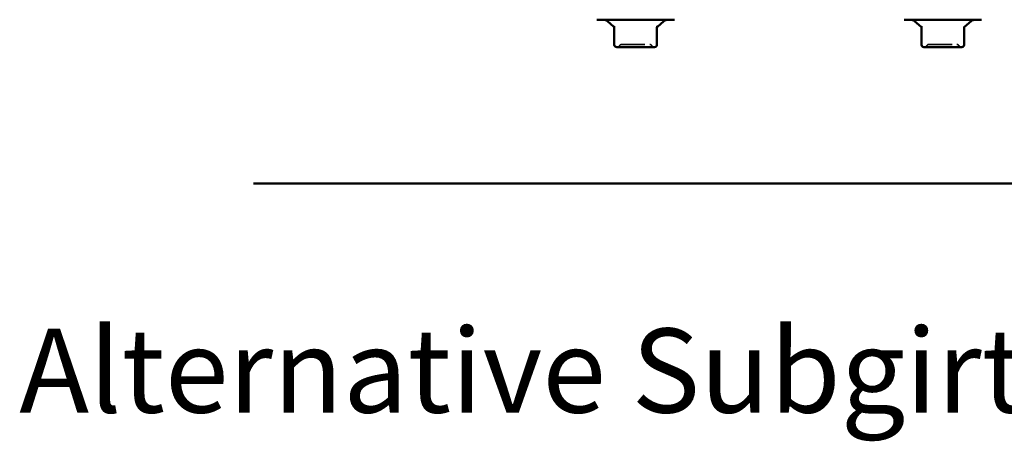
# Model space of a CAD drawing. Units: inches. Extents: x 0.6 to 33.4, y 0.6 to 21.4.
# Drawn here: x 16.2 to 20.4, y 11.4 to 13.2 of the extents above; entities that cross this region are included whole.
import ezdxf

# ---------------------------------------------------------------- set-up
doc = ezdxf.new("R2010")
doc.units = ezdxf.units.IN
doc.header["$LTSCALE"] = 2
doc.header["$MEASUREMENT"] = 0
doc.linetypes.add('DASHED', pattern=[0.2067, 0.1654, -0.0413])
for name, color, linetype, lineweight in [('Hidden (ANSI)', 7, 'DASHED', 35), ('Symbol (ANSI)', 7, 'Continuous', 25), ('Visible (ANSI)', 7, 'Continuous', 50)]:
    doc.layers.add(name, color=color, linetype=linetype, lineweight=lineweight)
doc.styles.add('Label Text (ANSI)', font='tahoma.ttf')

msp = doc.modelspace()

# ---------------------------------------------------------------- linework, layer by layer
at = {"layer": 'Hidden (ANSI)', "ltscale": 0.002292}
for p, q in [((18.928176, 13.144928), (18.928176, 13.14744)), ((20.242461, 13.144928), (20.242461, 13.14744))]:
    msp.add_line(p, q, dxfattribs=at)
at = {"layer": 'Hidden (ANSI)', "ltscale": 0.010775}
for centre, start, end in [((18.758283, 13.069228), 270, 333.6122), ((18.776711, 13.060085), 90, 153.6122), ((18.897116, 13.060085), 26.3878, 90), ((18.915544, 13.069228), 206.3878, 270), ((20.072569, 13.069228), 270, 333.6122), ((20.090997, 13.060085), 90, 153.6122), ((20.211402, 13.060085), 26.3878, 90), ((20.22983, 13.069228), 206.3878, 270)]:
    msp.add_arc(centre, 0.010286, start, end, dxfattribs=at)
at = {"layer": 'Hidden (ANSI)', "ltscale": 0.036109}
for points in [[(18.745651, 13.144928), (18.745897, 13.144577), (18.74605, 13.144302), (18.7464, 13.14364), (18.746466, 13.143434), (18.74654, 13.143226), (18.746481, 13.143391), (18.746331, 13.144013), (18.746232, 13.144478), (18.746021, 13.145617), (18.745908, 13.146293), (18.745722, 13.147512), (18.74565, 13.148004), (18.745578, 13.148523)], [(20.059937, 13.144928), (20.060183, 13.144577), (20.060336, 13.144302), (20.060686, 13.14364), (20.060752, 13.143434), (20.060826, 13.143226), (20.060767, 13.143391), (20.060617, 13.144013), (20.060518, 13.144478), (20.060307, 13.145617), (20.060194, 13.146293), (20.060007, 13.147512), (20.059936, 13.148004), (20.059863, 13.148523)]]:
    msp.add_open_spline(points, degree=3, knots=[0.624068499, 0.624068499, 0.624068499, 0.624068499, 0.635766769, 0.635766769, 0.659944294, 0.659944294, 0.69692521, 0.69692521, 0.733906125, 0.733906125, 0.770887041, 0.770887041, 0.79343171, 0.79343171, 0.79343171, 0.79343171], dxfattribs=at)
at = {"layer": 'Hidden (ANSI)', "ltscale": 0.026455}
for points in [[(18.927316, 13.14331), (18.927314, 13.143307), (18.927363, 13.143461), (18.927496, 13.144013), (18.927595, 13.144478), (18.927806, 13.145617), (18.927919, 13.146293), (18.928106, 13.147512), (18.928177, 13.148004), (18.92825, 13.148523)], [(20.241602, 13.14331), (20.2416, 13.143307), (20.241649, 13.143461), (20.241782, 13.144013), (20.241881, 13.144478), (20.242092, 13.145617), (20.242205, 13.146293), (20.242391, 13.147512), (20.242463, 13.148004), (20.242535, 13.148523)]]:
    msp.add_open_spline(points, degree=3, knots=[0.668213696, 0.668213696, 0.668213696, 0.668213696, 0.69692521, 0.69692521, 0.733906125, 0.733906125, 0.770887041, 0.770887041, 0.79343171, 0.79343171, 0.79343171, 0.79343171], dxfattribs=at)
at = {"layer": 'Hidden (ANSI)', "ltscale": 0.001307}
for points in [[(18.92825, 13.148523), (18.928241, 13.148462), (18.928233, 13.148399), (18.928218, 13.148269), (18.928211, 13.148202), (18.928199, 13.148062), (18.928194, 13.14799), (18.928185, 13.147841), (18.928182, 13.147764), (18.928177, 13.147606), (18.928176, 13.147524), (18.928176, 13.14744)], [(20.242535, 13.148523), (20.242527, 13.148462), (20.242519, 13.148399), (20.242504, 13.148269), (20.242497, 13.148202), (20.242485, 13.148062), (20.24248, 13.14799), (20.242471, 13.147841), (20.242467, 13.147764), (20.242463, 13.147606), (20.242461, 13.147524), (20.242461, 13.14744)]]:
    msp.add_open_spline(points, degree=3, knots=[0.00000000001, 0.00000000001, 0.00000000001, 0.00000000001, 0.00093472676, 0.00093472676, 0.00186945351, 0.00186945351, 0.00280418026, 0.00280418026, 0.00373890701, 0.00373890701, 0.00467363376, 0.00467363376, 0.00467363376, 0.00467363376], dxfattribs=at)
at = {"layer": 'Hidden (ANSI)', "ltscale": 0.180002}
for points in [[(18.776713, 13.07037), (18.776722, 13.07037), (18.77815, 13.07037), (18.784685, 13.07037), (18.791091, 13.07037), (18.806724, 13.07037), (18.815565, 13.07037), (18.833716, 13.07037), (18.842838, 13.07037), (18.859514, 13.07037), (18.867068, 13.07037), (18.879342, 13.07037), (18.884269, 13.07037), (18.891389, 13.07037), (18.893831, 13.07037), (18.896287, 13.07037), (18.896856, 13.07037), (18.897045, 13.07037), (18.897092, 13.07037), (18.897116, 13.07037), (18.897116, 13.07037)], [(20.090998, 13.07037), (20.091007, 13.07037), (20.092436, 13.07037), (20.098971, 13.07037), (20.105376, 13.07037), (20.12101, 13.07037), (20.129851, 13.07037), (20.148002, 13.07037), (20.157124, 13.07037), (20.173799, 13.07037), (20.181354, 13.07037), (20.193627, 13.07037), (20.198555, 13.07037), (20.205674, 13.07037), (20.208117, 13.07037), (20.210573, 13.07037), (20.211142, 13.07037), (20.211331, 13.07037), (20.211378, 13.07037), (20.211402, 13.07037), (20.211402, 13.07037)]]:
    msp.add_open_spline(points, degree=3, knots=[-0.822432446, -0.822432446, -0.822432446, -0.822432446, -0.722878502, -0.722878502, -0.584353665, -0.584353665, -0.458066758, -0.458066758, -0.339670284, -0.339670284, -0.230604466, -0.230604466, -0.134623464, -0.134623464, -0.051778256, -0.051778256, 0, 0, 0, 0.01299433, 0.01299433, 0.01299433, 0.01299433], dxfattribs=at)
at = {"layer": 'Visible (ANSI)'}
for p, q in [((19.002628, 13.176656), (18.671199, 13.176656)), ((18.743979, 13.146753), (18.716308, 13.169972)), ((18.745651, 13.069228), (18.745651, 13.14744)), ((18.928176, 13.069228), (18.928176, 13.144928)), ((18.929848, 13.146753), (18.957519, 13.169972)), ((20.316914, 13.176656), (19.985485, 13.176656)), ((20.058265, 13.146753), (20.030594, 13.169972)), ((20.059937, 13.069228), (20.059937, 13.14744)), ((20.242461, 13.069228), (20.242461, 13.144928)), ((20.244134, 13.146753), (20.271805, 13.169972)), ((18.755937, 13.058942), (18.832489, 13.058942)), ((18.832489, 13.058942), (18.913465, 13.058942)), ((18.913465, 13.058942), (18.91789, 13.058942)), ((20.070223, 13.058942), (20.146774, 13.058942)), ((20.146774, 13.058942), (20.227751, 13.058942)), ((20.227751, 13.058942), (20.232176, 13.058942))]:
    msp.add_line(p, q, dxfattribs=at)
at = {"layer": 'Visible (ANSI)', "color": 5, "true_color": 0x0000ff}
msp.add_line((21.772628, 12.475228), (17.201199, 12.475228), dxfattribs=at)
at = {"layer": 'Visible (ANSI)'}
for centre, radius, start, end in [((18.697943, 13.148085), 0.028571, 50, 90), ((18.975884, 13.148085), 0.028571, 90, 130), ((20.012229, 13.148085), 0.028571, 50, 90), ((20.29017, 13.148085), 0.028571, 90, 130), ((18.755937, 13.069228), 0.010286, 180, 270), ((18.91789, 13.069228), 0.010286, 270, 0), ((20.070223, 13.069228), 0.010286, 180, 270), ((20.232176, 13.069228), 0.010286, 270, 0)]:
    msp.add_arc(centre, radius, start, end, dxfattribs=at)
for points, knots in [([(18.743979, 13.146753), (18.744657, 13.146184), (18.745088, 13.145679), (18.745495, 13.145147), (18.745578, 13.145034), (18.745651, 13.144928)], [0.6085271315, 0.6085271315, 0.6085271315, 0.6085271315, 0.6205526115, 0.6205526115, 0.6240684986, 0.6240684986, 0.6240684986, 0.6240684986]), ([(18.745578, 13.148523), (18.745586, 13.148462), (18.745594, 13.148399), (18.745609, 13.148269), (18.745616, 13.148202), (18.745628, 13.148062), (18.745633, 13.14799), (18.745642, 13.147841), (18.745645, 13.147764), (18.74565, 13.147606), (18.745651, 13.147524), (18.745651, 13.14744)], [0.00000000001, 0.00000000001, 0.00000000001, 0.00000000001, 0.00093472676, 0.00093472676, 0.00186945351, 0.00186945351, 0.00280418026, 0.00280418026, 0.00373890701, 0.00373890701, 0.00467363376, 0.00467363376, 0.00467363376, 0.00467363376]), ([(18.929848, 13.146753), (18.92917, 13.146184), (18.928739, 13.145679), (18.928025, 13.144747), (18.927812, 13.144367), (18.927427, 13.14364), (18.927361, 13.143434), (18.927321, 13.143324), (18.927317, 13.14331), (18.927316, 13.14331)], [0.6085271315, 0.6085271315, 0.6085271315, 0.6085271315, 0.6205526115, 0.6205526115, 0.6357667686, 0.6357667686, 0.6599442939, 0.6599442939, 0.6682136959, 0.6682136959, 0.6682136959, 0.6682136959]), ([(20.058265, 13.146753), (20.058943, 13.146184), (20.059374, 13.145679), (20.059781, 13.145147), (20.059863, 13.145034), (20.059937, 13.144928)], [0.6085271315, 0.6085271315, 0.6085271315, 0.6085271315, 0.6205526115, 0.6205526115, 0.6240684986, 0.6240684986, 0.6240684986, 0.6240684986]), ([(20.059863, 13.148523), (20.059872, 13.148462), (20.05988, 13.148399), (20.059895, 13.148269), (20.059901, 13.148202), (20.059914, 13.148062), (20.059919, 13.14799), (20.059928, 13.147841), (20.059931, 13.147764), (20.059936, 13.147606), (20.059937, 13.147524), (20.059937, 13.14744)], [0.00000000001, 0.00000000001, 0.00000000001, 0.00000000001, 0.00093472676, 0.00093472676, 0.00186945351, 0.00186945351, 0.00280418026, 0.00280418026, 0.00373890701, 0.00373890701, 0.00467363376, 0.00467363376, 0.00467363376, 0.00467363376]), ([(20.244134, 13.146753), (20.243456, 13.146184), (20.243024, 13.145679), (20.242311, 13.144747), (20.242097, 13.144367), (20.241713, 13.14364), (20.241646, 13.143434), (20.241607, 13.143324), (20.241602, 13.14331), (20.241602, 13.14331)], [0.6085271315, 0.6085271315, 0.6085271315, 0.6085271315, 0.6205526115, 0.6205526115, 0.6357667686, 0.6357667686, 0.6599442939, 0.6599442939, 0.6682136959, 0.6682136959, 0.6682136959, 0.6682136959])]:
    msp.add_open_spline(points, degree=3, knots=knots, dxfattribs=at)

# ---------------------------------------------------------------- texts
at = {"layer": 'Symbol (ANSI)', "insert": (16.199578, 11.38234), "char_height": 0.35999999, "attachment_point": 7, "style": 'Label Text (ANSI)'}
msp.add_mtext('Alternative Subgirt Orientation', dxfattribs=at)

doc.saveas('drawing.dxf')
